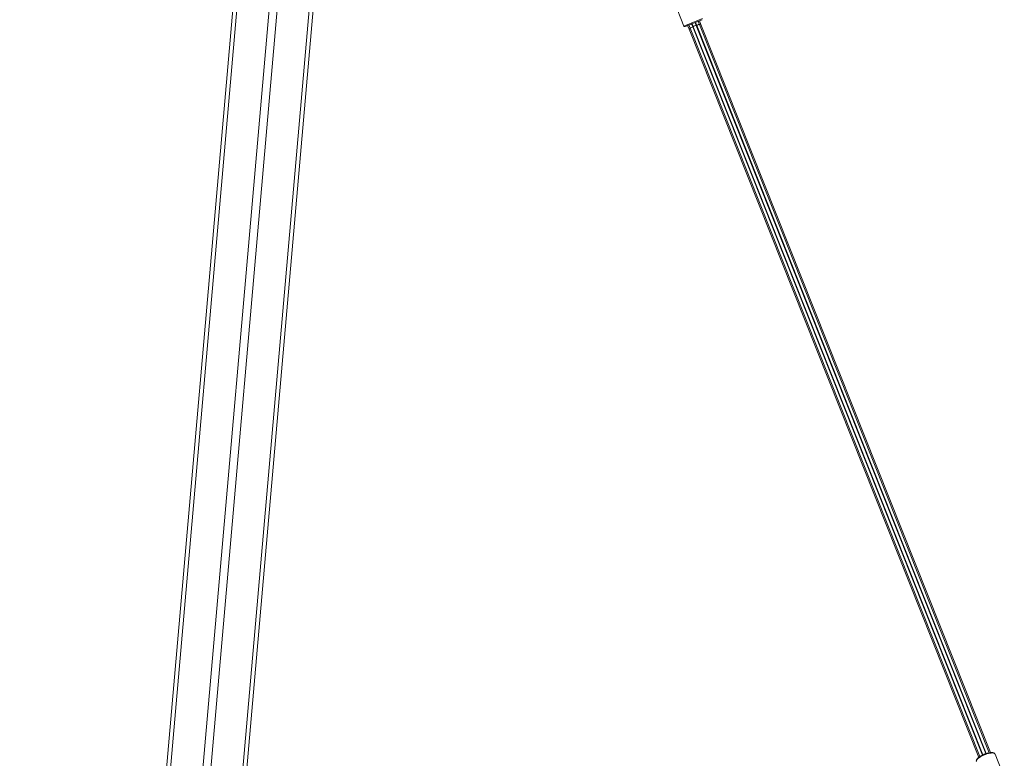
# Model space of a CAD drawing. Units: millimetres. Extents: x 93.6 to 109.3, y 1466.7 to 1483.5.
# Drawn here: x 97.2 to 98.4, y 1479.7 to 1480.7 of the extents above; entities that cross this region are included whole.
import ezdxf

# ---------------------------------------------------------------- set-up
doc = ezdxf.new("R2010")
doc.units = ezdxf.units.MM
doc.header["$PDSIZE"] = -1
doc.layers.add('DIASTASEIS', color=253, linetype='Continuous', lineweight=5)
doc.styles.get("Standard").update_dxf_attribs({"font": 'ARIALN.TTF'})
doc.dimstyles.get("Standard").update_dxf_attribs({"dimtxt": 0.18, "dimasz": 0.15, "dimexe": 0.1, "dimexo": 0, "dimgap": 0.09, "dimtad": 0, "dimtih": 1, "dimtoh": 1, "dimzin": 0, "dimdsep": 46, "dimtxsty": 'Standard', "dimblk": 'OBLIQUE', "dimcen": 0.09, "dimadec": 0, "dimazin": 0, "dimtfac": 1, "dimtofl": 0, "dimtmove": 0, "dimatfit": 3, "dimldrblk": 'OBLIQUE', "dimfxl": 1, "dimtolj": 1, "dimtzin": 0, "dimarcsym": 0})

# ---------------------------------------------------------------- blocks, each defined once
blk = doc.blocks.new('_Oblique')
at = {"color": 0, "linetype": 'ByBlock', "lineweight": -2}
blk.add_line((-0.5, -0.5), (0.5, 0.5), dxfattribs=at)
blk = doc.blocks.new('*D108')
at = {"layer": 'Defpoints', "color": 0}
for p in [(97.4865, 1481.4191), (96.7621, 1478.9239), (97.4865, 1478.9239)]:
    blk.add_point(p, dxfattribs=at)
at = {"layer": 'DIASTASEIS', "color": 0, "lineweight": -2}
for p, q in [((97.4865, 1481.4191), (96.6621, 1481.4191)), ((96.7621, 1481.4191), (96.7621, 1480.3534)), ((96.7621, 1478.9239), (96.7621, 1479.9896)), ((97.4865, 1478.9239), (96.6621, 1478.9239))]:
    blk.add_line(p, q, dxfattribs=at)
at = {"layer": 'DIASTASEIS', "color": 0, "linetype": 'ByBlock', "lineweight": -2, "xscale": 0.15, "yscale": 0.15, "zscale": 0.15}
for p, rotation in [((96.7621, 1481.4191), 90), ((96.7621, 1478.9239), 270)]:
    blk.add_blockref('_Oblique', p, dxfattribs=dict(at, rotation=rotation))
at = {"layer": 'DIASTASEIS', "color": 0, "insert": (96.7621, 1480.1715), "char_height": 0.18, "attachment_point": 5}
blk.add_mtext('\\A1;2.50', dxfattribs=at)
blk = doc.blocks.new('OPSHA_K293')
at = {"color": 7, "linetype": 'Continuous', "lineweight": 0}
for p, q in [((97.4927, 1481.2787), (97.3003, 1479.0802)), ((97.5331, 1481.2817), (97.3408, 1479.0832)), ((97.5431, 1481.2808), (97.3507, 1479.0823)), ((97.5823, 1481.2709), (97.39, 1479.0723)), ((97.5871, 1481.268), (97.3948, 1479.0695)), ((97.4628, 1480.9944), (97.2951, 1479.0782)), ((97.9849, 1480.676), (97.9971, 1480.6453)), ((98.0197, 1480.6533), (97.9984, 1480.6448)), ((98.0124, 1480.6461), (98.0109, 1480.6498)), ((98.013, 1480.6462), (98.0115, 1480.65)), ((98.0164, 1480.6474), (98.0149, 1480.6513)), ((98.0183, 1480.6474), (98.0165, 1480.652)), ((98.0016, 1480.6461), (98.0035, 1480.6414)), ((98.0033, 1480.6467), (98.0048, 1480.6427)), ((98.0035, 1480.6414), (98.365, 1479.733)), ((98.0048, 1480.6427), (98.3665, 1479.7341)), ((98.0081, 1480.6443), (98.0066, 1480.6481)), ((98.0072, 1480.6483), (98.0087, 1480.6446)), ((98.3696, 1479.7358), (98.0081, 1480.6443)), ((98.0087, 1480.6446), (98.3702, 1479.7361)), ((98.3739, 1479.7376), (98.0124, 1480.6461)), ((98.3745, 1479.7378), (98.013, 1480.6462)), ((98.3781, 1479.7387), (98.0164, 1480.6474)), ((98.3798, 1479.7389), (98.0183, 1480.6474)), ((98.3969, 1479.7081), (98.3854, 1479.7371))]:
    blk.add_line(p, q, dxfattribs=at)
at = {"color": 8, "linetype": 'Continuous', "lineweight": 0}
blk.add_line((98.0203, 1480.6546), (97.9971, 1480.6453), dxfattribs=at)
at = {"color": 8, "linetype": 'Continuous', "lineweight": 0, "flags": 128}
blk.add_lwpolyline([(98.3854, 1479.7371), (98.3851, 1479.7376), (98.3845, 1479.738), (98.3835, 1479.7383), (98.3822, 1479.7385), (98.3807, 1479.7384), (98.379, 1479.7382), (98.3772, 1479.7378), (98.3753, 1479.7373), (98.3733, 1479.7367), (98.3713, 1479.7359), (98.3694, 1479.735), (98.3676, 1479.734), (98.366, 1479.733), (98.3647, 1479.732), (98.3636, 1479.731), (98.3627, 1479.7301), (98.3622, 1479.7292), (98.3621, 1479.7284), (98.3622, 1479.7279)], dxfattribs=at)
at = {"color": 7, "linetype": 'Continuous', "lineweight": 0}
blk.add_arc((97.998, 1480.6457), 0.001, 201.7, 291.7, dxfattribs=at)
for centre, major_axis, start_param, end_param in [((98.0053, 1480.6422), (0.00186, 0.00074), 1.692416, 3.141593), ((98.0067, 1480.6435), (0.00186, 0.00074), 0.61795, 3.141593), ((98.0109, 1480.6444), (0.00557, 0.00222), 1.905692, 2.021298), ((98.0105, 1480.6453), (0.00186, 0.00074), 0, 3.141593), ((98.0109, 1480.6444), (0.00557, 0.00222), 1.120294, 1.2359), ((98.0146, 1480.6466), (0.00186, 0.00074), 0, 2.523643), ((98.0165, 1480.6466), (0.00186, 0.00074), 0, 1.449176)]:
    blk.add_ellipse(centre, major_axis=major_axis, ratio=0.167343, start_param=start_param, end_param=end_param, dxfattribs=at)
for points, knots in [([(98.372, 1479.7369), (98.3717, 1479.7368), (98.3708, 1479.7364), (98.3694, 1479.7357), (98.3677, 1479.7348), (98.3662, 1479.7339), (98.3648, 1479.7329), (98.3637, 1479.732), (98.3628, 1479.731), (98.3623, 1479.73), (98.362, 1479.7291), (98.362, 1479.7284), (98.3622, 1479.728), (98.3622, 1479.7279)], [0, 0, 0, 0, 0.050076, 0.153508, 0.257078, 0.360999, 0.465561, 0.571211, 0.678676, 0.788905, 0.879228, 0.960528, 1, 1, 1, 1]), ([(98.3853, 1479.7372), (98.3853, 1479.7373), (98.3851, 1479.7377), (98.3846, 1479.7382), (98.3838, 1479.7386), (98.3828, 1479.7389), (98.3815, 1479.739), (98.38, 1479.739), (98.3784, 1479.7388), (98.3766, 1479.7384), (98.3748, 1479.7379), (98.3732, 1479.7374), (98.3723, 1479.737), (98.372, 1479.7369)], [0, 0, 0, 0, 0.042038, 0.125339, 0.211899, 0.309833, 0.417554, 0.526024, 0.632617, 0.73788, 0.842362, 0.94642, 1, 1, 1, 1])]:
    blk.add_open_spline(points, degree=3, knots=knots, dxfattribs=at)

msp = doc.modelspace()

# ---------------------------------------------------------------- block references
msp.add_blockref('OPSHA_K293', (0, 0))

# ---------------------------------------------------------------- dimensions: what is measured, and where the dimension line sits
at = {"layer": 'DIASTASEIS'}
dim = msp.add_linear_dim(base=(96.7621, 1478.9239), p1=(97.4865, 1481.4191), p2=(97.4865, 1478.9239), angle=90, dimstyle='Standard', dxfattribs=at)
dim.commit()
dim.dimension.update_dxf_attribs({"geometry": '*D108', "text_midpoint": (96.7621, 1480.1715)})

doc.saveas('drawing.dxf')
